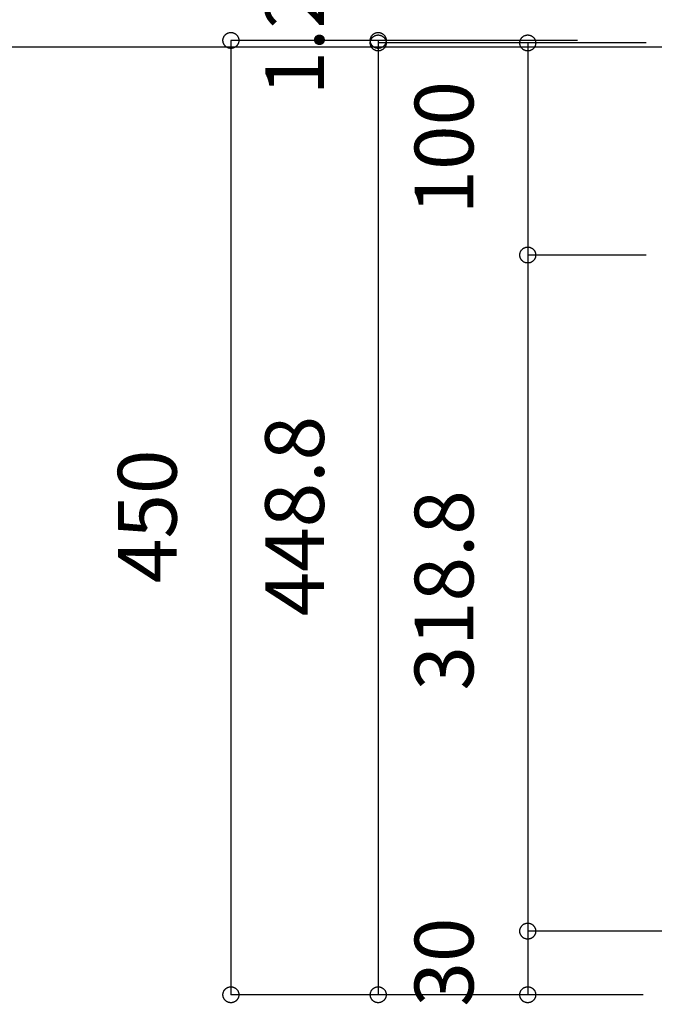
# Model space of a CAD drawing. Extents: x 25814 to 55118, y -3108 to 19000.
# Drawn here: x 47236 to 47535, y -539 to -75 of the extents above; entities that cross this region are included whole.
import ezdxf
from ezdxf.enums import TextEntityAlignment as Align

# ---------------------------------------------------------------- set-up
doc = ezdxf.new("R2010")
doc.units = 0
doc.header["$LTSCALE"] = 15
doc.layers.add('__', color=7, linetype='CONTINUOUS')
doc.layers.add('__-1', color=7, linetype='CONTINUOUS')
doc.styles.add('YUGOTHIC_MEDIUM', font='txt', dxfattribs={"bigfont": 'YuGothic Medium'})

# ---------------------------------------------------------------- blocks, each defined once
blk = doc.blocks.new('______-9_3D')
at = {"layer": '__-1', "color": 140, "flags": 128}
blk.add_lwpolyline([(26078.06, -9151.5), (50078.06, -9151.5), (50078.06, -16151.5), (26078.06, -16151.5)], close=True, dxfattribs=at)
blk = doc.blocks.new('______-11_3D')
at = {"layer": '__-1', "color": 6, "flags": 128}
blk.add_lwpolyline([(26078.06, 19148.5), (50078.06, 19148.5), (50078.06, 12148.5), (26078.06, 12148.5)], close=True, dxfattribs=at)
blk = doc.blocks.new('______-21_3D')
at = {"layer": '__-1', "color": 140, "flags": 128}
blk.add_lwpolyline([(50078.06, -9151.5), (74078.06, -9151.5), (74078.06, -16151.5), (50078.06, -16151.5)], close=True, dxfattribs=at)
blk = doc.blocks.new('____-2197')
at = {"layer": '__-1', "style": 'YUGOTHIC_MEDIUM'}
blk.add_text('1.2', height=1.8489, rotation=90, dxfattribs=at).set_placement((937.882, -121.87), align=Align.TOP_LEFT)
blk = doc.blocks.new('____-2198')
at = {"layer": '__-1'}
for p, q in [((947.705, -120.138), (941.437, -120.138)), ((941.437, -120.138), (941.437, -120.218)), ((947.705, -120.218), (941.437, -120.218))]:
    blk.add_line(p, q, dxfattribs=at)
at = {"layer": '__-1', "flags": 128}
for points in [[(941.437, -120.389), (941.424, -120.389), (941.412, -120.388), (941.4, -120.386), (941.388, -120.384), (941.376, -120.381), (941.364, -120.378), (941.352, -120.374), (941.341, -120.37), (941.33, -120.365), (941.319, -120.359), (941.308, -120.353), (941.298, -120.347), (941.288, -120.34), (941.278, -120.332), (941.269, -120.324), (941.26, -120.315), (941.251, -120.307), (941.243, -120.297), (941.236, -120.288), (941.229, -120.278), (941.222, -120.267), (941.216, -120.256), (941.21, -120.245), (941.205, -120.234), (941.201, -120.223), (941.197, -120.211), (941.194, -120.199), (941.191, -120.187), (941.189, -120.175), (941.188, -120.163), (941.187, -120.151), (941.186, -120.138), (941.187, -120.126), (941.188, -120.114), (941.189, -120.102), (941.191, -120.09), (941.194, -120.078), (941.197, -120.066), (941.201, -120.054), (941.205, -120.043), (941.21, -120.031), (941.216, -120.02), (941.222, -120.01), (941.229, -119.999), (941.236, -119.989), (941.243, -119.98), (941.251, -119.97), (941.26, -119.961), (941.269, -119.953), (941.278, -119.945), (941.288, -119.937), (941.298, -119.93), (941.308, -119.924), (941.319, -119.918), (941.33, -119.912), (941.341, -119.907), (941.352, -119.903), (941.364, -119.899), (941.376, -119.896), (941.388, -119.893), (941.4, -119.891), (941.412, -119.889), (941.424, -119.888), (941.437, -119.888), (941.449, -119.888), (941.461, -119.889), (941.474, -119.891), (941.486, -119.893), (941.498, -119.896), (941.509, -119.899), (941.521, -119.903), (941.533, -119.907), (941.544, -119.912), (941.555, -119.918), (941.565, -119.924), (941.576, -119.93), (941.586, -119.937), (941.596, -119.945), (941.605, -119.953), (941.614, -119.961), (941.622, -119.97), (941.63, -119.98), (941.638, -119.989), (941.645, -119.999), (941.652, -120.01), (941.658, -120.02), (941.663, -120.031), (941.668, -120.043), (941.673, -120.054), (941.676, -120.066), (941.68, -120.078), (941.682, -120.09), (941.684, -120.102), (941.686, -120.114), (941.687, -120.126), (941.687, -120.138), (941.687, -120.151), (941.686, -120.163), (941.684, -120.175), (941.682, -120.187), (941.68, -120.199), (941.676, -120.211), (941.673, -120.223), (941.668, -120.234), (941.663, -120.245), (941.658, -120.256), (941.652, -120.267), (941.645, -120.278), (941.638, -120.288), (941.63, -120.297), (941.622, -120.307), (941.614, -120.315), (941.605, -120.324), (941.596, -120.332), (941.586, -120.34), (941.576, -120.347), (941.565, -120.353), (941.555, -120.359), (941.544, -120.365), (941.533, -120.37), (941.521, -120.374), (941.509, -120.378), (941.498, -120.381), (941.486, -120.384), (941.474, -120.386), (941.461, -120.388), (941.449, -120.389), (941.437, -120.389)], [(941.437, -119.968), (941.449, -119.968), (941.461, -119.969), (941.474, -119.971), (941.486, -119.973), (941.498, -119.976), (941.509, -119.979), (941.521, -119.983), (941.533, -119.987), (941.544, -119.992), (941.555, -119.998), (941.565, -120.004), (941.576, -120.01), (941.586, -120.017), (941.596, -120.025), (941.605, -120.033), (941.614, -120.041), (941.622, -120.05), (941.63, -120.06), (941.638, -120.069), (941.645, -120.079), (941.652, -120.09), (941.658, -120.1), (941.663, -120.111), (941.668, -120.123), (941.673, -120.134), (941.676, -120.146), (941.68, -120.158), (941.682, -120.17), (941.684, -120.182), (941.686, -120.194), (941.687, -120.206), (941.687, -120.218), (941.687, -120.231), (941.686, -120.243), (941.684, -120.255), (941.682, -120.267), (941.68, -120.279), (941.676, -120.291), (941.673, -120.303), (941.668, -120.314), (941.663, -120.325), (941.658, -120.336), (941.652, -120.347), (941.645, -120.358), (941.638, -120.368), (941.63, -120.377), (941.622, -120.387), (941.614, -120.395), (941.605, -120.404), (941.596, -120.412), (941.586, -120.42), (941.576, -120.427), (941.565, -120.433), (941.555, -120.439), (941.544, -120.445), (941.533, -120.45), (941.521, -120.454), (941.509, -120.458), (941.498, -120.461), (941.486, -120.464), (941.474, -120.466), (941.461, -120.468), (941.449, -120.469), (941.437, -120.469), (941.424, -120.469), (941.412, -120.468), (941.4, -120.466), (941.388, -120.464), (941.376, -120.461), (941.364, -120.458), (941.352, -120.454), (941.341, -120.45), (941.33, -120.445), (941.319, -120.439), (941.308, -120.433), (941.298, -120.427), (941.288, -120.42), (941.278, -120.412), (941.269, -120.404), (941.26, -120.395), (941.251, -120.387), (941.243, -120.377), (941.236, -120.368), (941.229, -120.358), (941.222, -120.347), (941.216, -120.336), (941.21, -120.325), (941.205, -120.314), (941.201, -120.303), (941.197, -120.291), (941.194, -120.279), (941.191, -120.267), (941.189, -120.255), (941.188, -120.243), (941.187, -120.231), (941.186, -120.218), (941.187, -120.206), (941.188, -120.194), (941.189, -120.182), (941.191, -120.17), (941.194, -120.158), (941.197, -120.146), (941.201, -120.134), (941.205, -120.123), (941.21, -120.111), (941.216, -120.1), (941.222, -120.09), (941.229, -120.079), (941.236, -120.069), (941.243, -120.06), (941.251, -120.05), (941.26, -120.041), (941.269, -120.033), (941.278, -120.025), (941.288, -120.017), (941.298, -120.01), (941.308, -120.004), (941.319, -119.998), (941.33, -119.992), (941.341, -119.987), (941.352, -119.983), (941.364, -119.979), (941.376, -119.976), (941.388, -119.973), (941.4, -119.971), (941.412, -119.969), (941.424, -119.968), (941.437, -119.968)]]:
    blk.add_lwpolyline(points, close=True, dxfattribs=at)
at = {"layer": '__-1', "color": 7}
blk.add_blockref('____-2197', (0, 0), dxfattribs=at)
blk = doc.blocks.new('____-2199')
at = {"layer": '__-1', "style": 'YUGOTHIC_MEDIUM'}
blk.add_text('448.8', height=1.8489, rotation=90, dxfattribs=at).set_placement((937.882, -138.244), align=Align.TOP_LEFT)
blk = doc.blocks.new('____-2200')
at = {"layer": '__-1'}
for p, q in [((947.705, -120.218), (941.437, -120.218)), ((941.437, -120.218), (941.437, -150.138)), ((943.138, -150.138), (941.437, -150.138))]:
    blk.add_line(p, q, dxfattribs=at)
at = {"layer": '__-1', "flags": 128}
for points in [[(941.437, -120.469), (941.424, -120.469), (941.412, -120.468), (941.4, -120.466), (941.388, -120.464), (941.376, -120.461), (941.364, -120.458), (941.352, -120.454), (941.341, -120.45), (941.33, -120.445), (941.319, -120.439), (941.308, -120.433), (941.298, -120.427), (941.288, -120.42), (941.278, -120.412), (941.269, -120.404), (941.26, -120.395), (941.251, -120.387), (941.243, -120.377), (941.236, -120.368), (941.229, -120.358), (941.222, -120.347), (941.216, -120.336), (941.21, -120.325), (941.205, -120.314), (941.201, -120.303), (941.197, -120.291), (941.194, -120.279), (941.191, -120.267), (941.189, -120.255), (941.188, -120.243), (941.187, -120.231), (941.186, -120.218), (941.187, -120.206), (941.188, -120.194), (941.189, -120.182), (941.191, -120.17), (941.194, -120.158), (941.197, -120.146), (941.201, -120.134), (941.205, -120.123), (941.21, -120.111), (941.216, -120.1), (941.222, -120.09), (941.229, -120.079), (941.236, -120.069), (941.243, -120.06), (941.251, -120.05), (941.26, -120.041), (941.269, -120.033), (941.278, -120.025), (941.288, -120.017), (941.298, -120.01), (941.308, -120.004), (941.319, -119.998), (941.33, -119.992), (941.341, -119.987), (941.352, -119.983), (941.364, -119.979), (941.376, -119.976), (941.388, -119.973), (941.4, -119.971), (941.412, -119.969), (941.424, -119.968), (941.437, -119.968), (941.449, -119.968), (941.461, -119.969), (941.474, -119.971), (941.486, -119.973), (941.498, -119.976), (941.509, -119.979), (941.521, -119.983), (941.533, -119.987), (941.544, -119.992), (941.555, -119.998), (941.565, -120.004), (941.576, -120.01), (941.586, -120.017), (941.596, -120.025), (941.605, -120.033), (941.614, -120.041), (941.622, -120.05), (941.63, -120.06), (941.638, -120.069), (941.645, -120.079), (941.652, -120.09), (941.658, -120.1), (941.663, -120.111), (941.668, -120.123), (941.673, -120.134), (941.676, -120.146), (941.68, -120.158), (941.682, -120.17), (941.684, -120.182), (941.686, -120.194), (941.687, -120.206), (941.687, -120.218), (941.687, -120.231), (941.686, -120.243), (941.684, -120.255), (941.682, -120.267), (941.68, -120.279), (941.676, -120.291), (941.673, -120.303), (941.668, -120.314), (941.663, -120.325), (941.658, -120.336), (941.652, -120.347), (941.645, -120.358), (941.638, -120.368), (941.63, -120.377), (941.622, -120.387), (941.614, -120.395), (941.605, -120.404), (941.596, -120.412), (941.586, -120.42), (941.576, -120.427), (941.565, -120.433), (941.555, -120.439), (941.544, -120.445), (941.533, -120.45), (941.521, -120.454), (941.509, -120.458), (941.498, -120.461), (941.486, -120.464), (941.474, -120.466), (941.461, -120.468), (941.449, -120.469), (941.437, -120.469)], [(941.437, -149.888), (941.449, -149.888), (941.461, -149.889), (941.474, -149.891), (941.486, -149.893), (941.498, -149.896), (941.509, -149.899), (941.521, -149.903), (941.533, -149.907), (941.544, -149.912), (941.555, -149.918), (941.565, -149.924), (941.576, -149.93), (941.586, -149.937), (941.596, -149.945), (941.605, -149.953), (941.614, -149.961), (941.622, -149.97), (941.63, -149.98), (941.638, -149.989), (941.645, -149.999), (941.652, -150.01), (941.658, -150.02), (941.663, -150.031), (941.668, -150.043), (941.673, -150.054), (941.676, -150.066), (941.68, -150.078), (941.682, -150.09), (941.684, -150.102), (941.686, -150.114), (941.687, -150.126), (941.687, -150.138), (941.687, -150.151), (941.686, -150.163), (941.684, -150.175), (941.682, -150.187), (941.68, -150.199), (941.676, -150.211), (941.673, -150.223), (941.668, -150.234), (941.663, -150.245), (941.658, -150.256), (941.652, -150.267), (941.645, -150.278), (941.638, -150.288), (941.63, -150.297), (941.622, -150.307), (941.614, -150.315), (941.605, -150.324), (941.596, -150.332), (941.586, -150.34), (941.576, -150.347), (941.565, -150.353), (941.555, -150.359), (941.544, -150.365), (941.533, -150.37), (941.521, -150.374), (941.509, -150.378), (941.498, -150.381), (941.486, -150.384), (941.474, -150.386), (941.461, -150.388), (941.449, -150.389), (941.437, -150.389), (941.424, -150.389), (941.412, -150.388), (941.4, -150.386), (941.388, -150.384), (941.376, -150.381), (941.364, -150.378), (941.352, -150.374), (941.341, -150.37), (941.33, -150.365), (941.319, -150.359), (941.308, -150.353), (941.298, -150.347), (941.288, -150.34), (941.278, -150.332), (941.269, -150.324), (941.26, -150.315), (941.251, -150.307), (941.243, -150.297), (941.236, -150.288), (941.229, -150.278), (941.222, -150.267), (941.216, -150.256), (941.21, -150.245), (941.205, -150.234), (941.201, -150.223), (941.197, -150.211), (941.194, -150.199), (941.191, -150.187), (941.189, -150.175), (941.188, -150.163), (941.187, -150.151), (941.186, -150.138), (941.187, -150.126), (941.188, -150.114), (941.189, -150.102), (941.191, -150.09), (941.194, -150.078), (941.197, -150.066), (941.201, -150.054), (941.205, -150.043), (941.21, -150.031), (941.216, -150.02), (941.222, -150.01), (941.229, -149.999), (941.236, -149.989), (941.243, -149.98), (941.251, -149.97), (941.26, -149.961), (941.269, -149.953), (941.278, -149.945), (941.288, -149.937), (941.298, -149.93), (941.308, -149.924), (941.319, -149.918), (941.33, -149.912), (941.341, -149.907), (941.352, -149.903), (941.364, -149.899), (941.376, -149.896), (941.388, -149.893), (941.4, -149.891), (941.412, -149.889), (941.424, -149.888), (941.437, -149.888)]]:
    blk.add_lwpolyline(points, close=True, dxfattribs=at)
at = {"layer": '__-1', "color": 7}
blk.add_blockref('____-2199', (0, 0), dxfattribs=at)
blk = doc.blocks.new('____-2201')
at = {"layer": '__-1'}
for name in ['____-2198', '____-2200']:
    blk.add_blockref(name, (0, 0), dxfattribs=at)
blk = doc.blocks.new('____-2202')
at = {"layer": '__-1', "style": 'YUGOTHIC_MEDIUM'}
blk.add_text('450', height=1.8489, rotation=90, dxfattribs=at).set_placement((933.249, -137.199), align=Align.TOP_LEFT)
blk = doc.blocks.new('____-2203')
at = {"layer": '__-1'}
for p, q in [((947.705, -120.138), (936.804, -120.138)), ((936.804, -120.138), (936.804, -150.138)), ((949.372, -150.138), (936.804, -150.138))]:
    blk.add_line(p, q, dxfattribs=at)
at = {"layer": '__-1', "flags": 128}
for points in [[(936.804, -120.389), (936.792, -120.389), (936.78, -120.388), (936.768, -120.386), (936.756, -120.384), (936.744, -120.381), (936.732, -120.378), (936.72, -120.374), (936.709, -120.37), (936.697, -120.365), (936.686, -120.359), (936.676, -120.353), (936.665, -120.347), (936.655, -120.34), (936.646, -120.332), (936.636, -120.324), (936.627, -120.315), (936.619, -120.307), (936.611, -120.297), (936.603, -120.288), (936.596, -120.278), (936.59, -120.267), (936.584, -120.256), (936.578, -120.245), (936.573, -120.234), (936.569, -120.223), (936.565, -120.211), (936.562, -120.199), (936.559, -120.187), (936.557, -120.175), (936.555, -120.163), (936.554, -120.151), (936.554, -120.138), (936.554, -120.126), (936.555, -120.114), (936.557, -120.102), (936.559, -120.09), (936.562, -120.078), (936.565, -120.066), (936.569, -120.054), (936.573, -120.043), (936.578, -120.031), (936.584, -120.02), (936.59, -120.01), (936.596, -119.999), (936.603, -119.989), (936.611, -119.98), (936.619, -119.97), (936.627, -119.961), (936.636, -119.953), (936.646, -119.945), (936.655, -119.937), (936.665, -119.93), (936.676, -119.924), (936.686, -119.918), (936.697, -119.912), (936.709, -119.907), (936.72, -119.903), (936.732, -119.899), (936.744, -119.896), (936.756, -119.893), (936.768, -119.891), (936.78, -119.889), (936.792, -119.888), (936.804, -119.888), (936.817, -119.888), (936.829, -119.889), (936.841, -119.891), (936.853, -119.893), (936.865, -119.896), (936.877, -119.899), (936.889, -119.903), (936.9, -119.907), (936.911, -119.912), (936.922, -119.918), (936.933, -119.924), (936.943, -119.93), (936.954, -119.937), (936.963, -119.945), (936.973, -119.953), (936.981, -119.961), (936.99, -119.97), (936.998, -119.98), (937.005, -119.989), (937.013, -119.999), (937.019, -120.01), (937.025, -120.02), (937.031, -120.031), (937.036, -120.043), (937.04, -120.054), (937.044, -120.066), (937.047, -120.078), (937.05, -120.09), (937.052, -120.102), (937.054, -120.114), (937.054, -120.126), (937.055, -120.138), (937.054, -120.151), (937.054, -120.163), (937.052, -120.175), (937.05, -120.187), (937.047, -120.199), (937.044, -120.211), (937.04, -120.223), (937.036, -120.234), (937.031, -120.245), (937.025, -120.256), (937.019, -120.267), (937.013, -120.278), (937.005, -120.288), (936.998, -120.297), (936.99, -120.307), (936.981, -120.315), (936.973, -120.324), (936.963, -120.332), (936.954, -120.34), (936.943, -120.347), (936.933, -120.353), (936.922, -120.359), (936.911, -120.365), (936.9, -120.37), (936.889, -120.374), (936.877, -120.378), (936.865, -120.381), (936.853, -120.384), (936.841, -120.386), (936.829, -120.388), (936.817, -120.389), (936.804, -120.389)], [(936.804, -149.888), (936.817, -149.888), (936.829, -149.889), (936.841, -149.891), (936.853, -149.893), (936.865, -149.896), (936.877, -149.899), (936.889, -149.903), (936.9, -149.907), (936.911, -149.912), (936.922, -149.918), (936.933, -149.924), (936.943, -149.93), (936.954, -149.937), (936.963, -149.945), (936.973, -149.953), (936.981, -149.961), (936.99, -149.97), (936.998, -149.98), (937.005, -149.989), (937.013, -149.999), (937.019, -150.01), (937.025, -150.02), (937.031, -150.031), (937.036, -150.043), (937.04, -150.054), (937.044, -150.066), (937.047, -150.078), (937.05, -150.09), (937.052, -150.102), (937.054, -150.114), (937.054, -150.126), (937.055, -150.138), (937.054, -150.151), (937.054, -150.163), (937.052, -150.175), (937.05, -150.187), (937.047, -150.199), (937.044, -150.211), (937.04, -150.223), (937.036, -150.234), (937.031, -150.245), (937.025, -150.256), (937.019, -150.267), (937.013, -150.278), (937.005, -150.288), (936.998, -150.297), (936.99, -150.307), (936.981, -150.315), (936.973, -150.324), (936.963, -150.332), (936.954, -150.34), (936.943, -150.347), (936.933, -150.353), (936.922, -150.359), (936.911, -150.365), (936.9, -150.37), (936.889, -150.374), (936.877, -150.378), (936.865, -150.381), (936.853, -150.384), (936.841, -150.386), (936.829, -150.388), (936.817, -150.389), (936.804, -150.389), (936.792, -150.389), (936.78, -150.388), (936.768, -150.386), (936.756, -150.384), (936.744, -150.381), (936.732, -150.378), (936.72, -150.374), (936.709, -150.37), (936.697, -150.365), (936.686, -150.359), (936.676, -150.353), (936.665, -150.347), (936.655, -150.34), (936.646, -150.332), (936.636, -150.324), (936.627, -150.315), (936.619, -150.307), (936.611, -150.297), (936.603, -150.288), (936.596, -150.278), (936.59, -150.267), (936.584, -150.256), (936.578, -150.245), (936.573, -150.234), (936.569, -150.223), (936.565, -150.211), (936.562, -150.199), (936.559, -150.187), (936.557, -150.175), (936.555, -150.163), (936.554, -150.151), (936.554, -150.138), (936.554, -150.126), (936.555, -150.114), (936.557, -150.102), (936.559, -150.09), (936.562, -150.078), (936.565, -150.066), (936.569, -150.054), (936.573, -150.043), (936.578, -150.031), (936.584, -150.02), (936.59, -150.01), (936.596, -149.999), (936.603, -149.989), (936.611, -149.98), (936.619, -149.97), (936.627, -149.961), (936.636, -149.953), (936.646, -149.945), (936.655, -149.937), (936.665, -149.93), (936.676, -149.924), (936.686, -149.918), (936.697, -149.912), (936.709, -149.907), (936.72, -149.903), (936.732, -149.899), (936.744, -149.896), (936.756, -149.893), (936.768, -149.891), (936.78, -149.889), (936.792, -149.888), (936.804, -149.888)]]:
    blk.add_lwpolyline(points, close=True, dxfattribs=at)
at = {"layer": '__-1', "color": 7}
blk.add_blockref('____-2202', (0, 0), dxfattribs=at)
blk = doc.blocks.new('____-2204')
at = {"layer": '__-1', "style": 'YUGOTHIC_MEDIUM'}
blk.add_text('318.8', height=1.8489, rotation=90, dxfattribs=at).set_placement((942.582, -140.577), align=Align.TOP_LEFT)
blk = doc.blocks.new('____-2205')
at = {"layer": '__-1'}
for p, q in [((946.678, -126.885), (946.138, -126.885)), ((946.138, -126.885), (946.138, -148.138)), ((954.658, -148.138), (946.138, -148.138))]:
    blk.add_line(p, q, dxfattribs=at)
at = {"layer": '__-1', "flags": 128}
for points in [[(946.138, -127.135), (946.125, -127.135), (946.113, -127.134), (946.101, -127.133), (946.089, -127.131), (946.077, -127.128), (946.065, -127.125), (946.053, -127.121), (946.042, -127.116), (946.031, -127.111), (946.02, -127.106), (946.009, -127.1), (945.999, -127.093), (945.989, -127.086), (945.979, -127.079), (945.97, -127.071), (945.961, -127.062), (945.952, -127.053), (945.944, -127.044), (945.937, -127.034), (945.93, -127.024), (945.923, -127.014), (945.917, -127.003), (945.911, -126.992), (945.906, -126.981), (945.902, -126.969), (945.898, -126.958), (945.895, -126.946), (945.892, -126.934), (945.89, -126.922), (945.889, -126.91), (945.888, -126.897), (945.887, -126.885), (945.888, -126.873), (945.889, -126.861), (945.89, -126.848), (945.892, -126.836), (945.895, -126.824), (945.898, -126.812), (945.902, -126.801), (945.906, -126.789), (945.911, -126.778), (945.917, -126.767), (945.923, -126.756), (945.93, -126.746), (945.937, -126.736), (945.944, -126.726), (945.952, -126.717), (945.961, -126.708), (945.97, -126.7), (945.979, -126.692), (945.989, -126.684), (945.999, -126.677), (946.009, -126.67), (946.02, -126.664), (946.031, -126.659), (946.042, -126.654), (946.053, -126.649), (946.065, -126.646), (946.077, -126.642), (946.089, -126.64), (946.101, -126.637), (946.113, -126.636), (946.125, -126.635), (946.138, -126.635), (946.15, -126.635), (946.162, -126.636), (946.174, -126.637), (946.187, -126.64), (946.199, -126.642), (946.21, -126.646), (946.222, -126.649), (946.234, -126.654), (946.245, -126.659), (946.256, -126.664), (946.266, -126.67), (946.277, -126.677), (946.287, -126.684), (946.297, -126.692), (946.306, -126.7), (946.315, -126.708), (946.323, -126.717), (946.331, -126.726), (946.339, -126.736), (946.346, -126.746), (946.352, -126.756), (946.359, -126.767), (946.364, -126.778), (946.369, -126.789), (946.373, -126.801), (946.377, -126.812), (946.381, -126.824), (946.383, -126.836), (946.385, -126.848), (946.387, -126.861), (946.388, -126.873), (946.388, -126.885), (946.388, -126.897), (946.387, -126.91), (946.385, -126.922), (946.383, -126.934), (946.381, -126.946), (946.377, -126.958), (946.373, -126.969), (946.369, -126.981), (946.364, -126.992), (946.359, -127.003), (946.352, -127.014), (946.346, -127.024), (946.339, -127.034), (946.331, -127.044), (946.323, -127.053), (946.315, -127.062), (946.306, -127.071), (946.297, -127.079), (946.287, -127.086), (946.277, -127.093), (946.266, -127.1), (946.256, -127.106), (946.245, -127.111), (946.234, -127.116), (946.222, -127.121), (946.21, -127.125), (946.199, -127.128), (946.187, -127.131), (946.174, -127.133), (946.162, -127.134), (946.15, -127.135), (946.138, -127.135)], [(946.138, -147.888), (946.15, -147.888), (946.162, -147.889), (946.174, -147.891), (946.187, -147.893), (946.199, -147.896), (946.21, -147.899), (946.222, -147.903), (946.234, -147.907), (946.245, -147.912), (946.256, -147.918), (946.266, -147.924), (946.277, -147.93), (946.287, -147.937), (946.297, -147.945), (946.306, -147.953), (946.315, -147.961), (946.323, -147.97), (946.331, -147.98), (946.339, -147.989), (946.346, -147.999), (946.352, -148.01), (946.359, -148.02), (946.364, -148.031), (946.369, -148.043), (946.373, -148.054), (946.377, -148.066), (946.381, -148.078), (946.383, -148.09), (946.385, -148.102), (946.387, -148.114), (946.388, -148.126), (946.388, -148.138), (946.388, -148.151), (946.387, -148.163), (946.385, -148.175), (946.383, -148.187), (946.381, -148.199), (946.377, -148.211), (946.373, -148.223), (946.369, -148.234), (946.364, -148.245), (946.359, -148.256), (946.352, -148.267), (946.346, -148.278), (946.339, -148.288), (946.331, -148.297), (946.323, -148.307), (946.315, -148.315), (946.306, -148.324), (946.297, -148.332), (946.287, -148.34), (946.277, -148.347), (946.266, -148.353), (946.256, -148.359), (946.245, -148.365), (946.234, -148.37), (946.222, -148.374), (946.21, -148.378), (946.199, -148.381), (946.187, -148.384), (946.174, -148.386), (946.162, -148.388), (946.15, -148.389), (946.138, -148.389), (946.125, -148.389), (946.113, -148.388), (946.101, -148.386), (946.089, -148.384), (946.077, -148.381), (946.065, -148.378), (946.053, -148.374), (946.042, -148.37), (946.031, -148.365), (946.02, -148.359), (946.009, -148.353), (945.999, -148.347), (945.989, -148.34), (945.979, -148.332), (945.97, -148.324), (945.961, -148.315), (945.952, -148.307), (945.944, -148.297), (945.937, -148.288), (945.93, -148.278), (945.923, -148.267), (945.917, -148.256), (945.911, -148.245), (945.906, -148.234), (945.902, -148.223), (945.898, -148.211), (945.895, -148.199), (945.892, -148.187), (945.89, -148.175), (945.889, -148.163), (945.888, -148.151), (945.887, -148.138), (945.888, -148.126), (945.889, -148.114), (945.89, -148.102), (945.892, -148.09), (945.895, -148.078), (945.898, -148.066), (945.902, -148.054), (945.906, -148.043), (945.911, -148.031), (945.917, -148.02), (945.923, -148.01), (945.93, -147.999), (945.937, -147.989), (945.944, -147.98), (945.952, -147.97), (945.961, -147.961), (945.97, -147.953), (945.979, -147.945), (945.989, -147.937), (945.999, -147.93), (946.009, -147.924), (946.02, -147.918), (946.031, -147.912), (946.042, -147.907), (946.053, -147.903), (946.065, -147.899), (946.077, -147.896), (946.089, -147.893), (946.101, -147.891), (946.113, -147.889), (946.125, -147.888), (946.138, -147.888)]]:
    blk.add_lwpolyline(points, close=True, dxfattribs=at)
at = {"layer": '__-1', "color": 7}
blk.add_blockref('____-2204', (0, 0), dxfattribs=at)
blk = doc.blocks.new('____-2206')
at = {"layer": '__-1', "style": 'YUGOTHIC_MEDIUM'}
blk.add_text('30', height=1.8489, rotation=90, dxfattribs=at).set_placement((942.582, -150.512), align=Align.TOP_LEFT)
blk = doc.blocks.new('____-2207')
at = {"layer": '__-1'}
for p, q in [((954.658, -148.138), (946.138, -148.138)), ((946.138, -148.138), (946.138, -150.138)), ((949.768, -150.138), (946.138, -150.138))]:
    blk.add_line(p, q, dxfattribs=at)
at = {"layer": '__-1', "flags": 128}
for points in [[(946.138, -148.389), (946.125, -148.389), (946.113, -148.388), (946.101, -148.386), (946.089, -148.384), (946.077, -148.381), (946.065, -148.378), (946.053, -148.374), (946.042, -148.37), (946.031, -148.365), (946.02, -148.359), (946.009, -148.353), (945.999, -148.347), (945.989, -148.34), (945.979, -148.332), (945.97, -148.324), (945.961, -148.315), (945.952, -148.307), (945.944, -148.297), (945.937, -148.288), (945.93, -148.278), (945.923, -148.267), (945.917, -148.256), (945.911, -148.245), (945.906, -148.234), (945.902, -148.223), (945.898, -148.211), (945.895, -148.199), (945.892, -148.187), (945.89, -148.175), (945.889, -148.163), (945.888, -148.151), (945.887, -148.138), (945.888, -148.126), (945.889, -148.114), (945.89, -148.102), (945.892, -148.09), (945.895, -148.078), (945.898, -148.066), (945.902, -148.054), (945.906, -148.043), (945.911, -148.031), (945.917, -148.02), (945.923, -148.01), (945.93, -147.999), (945.937, -147.989), (945.944, -147.98), (945.952, -147.97), (945.961, -147.961), (945.97, -147.953), (945.979, -147.945), (945.989, -147.937), (945.999, -147.93), (946.009, -147.924), (946.02, -147.918), (946.031, -147.912), (946.042, -147.907), (946.053, -147.903), (946.065, -147.899), (946.077, -147.896), (946.089, -147.893), (946.101, -147.891), (946.113, -147.889), (946.125, -147.888), (946.138, -147.888), (946.15, -147.888), (946.162, -147.889), (946.174, -147.891), (946.187, -147.893), (946.199, -147.896), (946.21, -147.899), (946.222, -147.903), (946.234, -147.907), (946.245, -147.912), (946.256, -147.918), (946.266, -147.924), (946.277, -147.93), (946.287, -147.937), (946.297, -147.945), (946.306, -147.953), (946.315, -147.961), (946.323, -147.97), (946.331, -147.98), (946.339, -147.989), (946.346, -147.999), (946.352, -148.01), (946.359, -148.02), (946.364, -148.031), (946.369, -148.043), (946.373, -148.054), (946.377, -148.066), (946.381, -148.078), (946.383, -148.09), (946.385, -148.102), (946.387, -148.114), (946.388, -148.126), (946.388, -148.138), (946.388, -148.151), (946.387, -148.163), (946.385, -148.175), (946.383, -148.187), (946.381, -148.199), (946.377, -148.211), (946.373, -148.223), (946.369, -148.234), (946.364, -148.245), (946.359, -148.256), (946.352, -148.267), (946.346, -148.278), (946.339, -148.288), (946.331, -148.297), (946.323, -148.307), (946.315, -148.315), (946.306, -148.324), (946.297, -148.332), (946.287, -148.34), (946.277, -148.347), (946.266, -148.353), (946.256, -148.359), (946.245, -148.365), (946.234, -148.37), (946.222, -148.374), (946.21, -148.378), (946.199, -148.381), (946.187, -148.384), (946.174, -148.386), (946.162, -148.388), (946.15, -148.389), (946.138, -148.389)], [(946.138, -149.888), (946.15, -149.888), (946.162, -149.889), (946.174, -149.891), (946.187, -149.893), (946.199, -149.896), (946.21, -149.899), (946.222, -149.903), (946.234, -149.907), (946.245, -149.912), (946.256, -149.918), (946.266, -149.924), (946.277, -149.93), (946.287, -149.937), (946.297, -149.945), (946.306, -149.953), (946.315, -149.961), (946.323, -149.97), (946.331, -149.98), (946.339, -149.989), (946.346, -149.999), (946.352, -150.01), (946.359, -150.02), (946.364, -150.031), (946.369, -150.043), (946.373, -150.054), (946.377, -150.066), (946.381, -150.078), (946.383, -150.09), (946.385, -150.102), (946.387, -150.114), (946.388, -150.126), (946.388, -150.138), (946.388, -150.151), (946.387, -150.163), (946.385, -150.175), (946.383, -150.187), (946.381, -150.199), (946.377, -150.211), (946.373, -150.223), (946.369, -150.234), (946.364, -150.245), (946.359, -150.256), (946.352, -150.267), (946.346, -150.278), (946.339, -150.288), (946.331, -150.297), (946.323, -150.307), (946.315, -150.315), (946.306, -150.324), (946.297, -150.332), (946.287, -150.34), (946.277, -150.347), (946.266, -150.353), (946.256, -150.359), (946.245, -150.365), (946.234, -150.37), (946.222, -150.374), (946.21, -150.378), (946.199, -150.381), (946.187, -150.384), (946.174, -150.386), (946.162, -150.388), (946.15, -150.389), (946.138, -150.389), (946.125, -150.389), (946.113, -150.388), (946.101, -150.386), (946.089, -150.384), (946.077, -150.381), (946.065, -150.378), (946.053, -150.374), (946.042, -150.37), (946.031, -150.365), (946.02, -150.359), (946.009, -150.353), (945.999, -150.347), (945.989, -150.34), (945.979, -150.332), (945.97, -150.324), (945.961, -150.315), (945.952, -150.307), (945.944, -150.297), (945.937, -150.288), (945.93, -150.278), (945.923, -150.267), (945.917, -150.256), (945.911, -150.245), (945.906, -150.234), (945.902, -150.223), (945.898, -150.211), (945.895, -150.199), (945.892, -150.187), (945.89, -150.175), (945.889, -150.163), (945.888, -150.151), (945.887, -150.138), (945.888, -150.126), (945.889, -150.114), (945.89, -150.102), (945.892, -150.09), (945.895, -150.078), (945.898, -150.066), (945.902, -150.054), (945.906, -150.043), (945.911, -150.031), (945.917, -150.02), (945.923, -150.01), (945.93, -149.999), (945.937, -149.989), (945.944, -149.98), (945.952, -149.97), (945.961, -149.961), (945.97, -149.953), (945.979, -149.945), (945.989, -149.937), (945.999, -149.93), (946.009, -149.924), (946.02, -149.918), (946.031, -149.912), (946.042, -149.907), (946.053, -149.903), (946.065, -149.899), (946.077, -149.896), (946.089, -149.893), (946.101, -149.891), (946.113, -149.889), (946.125, -149.888), (946.138, -149.888)]]:
    blk.add_lwpolyline(points, close=True, dxfattribs=at)
at = {"layer": '__-1', "color": 7}
blk.add_blockref('____-2206', (0, 0), dxfattribs=at)
blk = doc.blocks.new('____-2208')
at = {"layer": '__-1'}
for name in ['____-2205', '____-2207']:
    blk.add_blockref(name, (0, 0), dxfattribs=at)
blk = doc.blocks.new('____-2209')
at = {"layer": '__-1', "style": 'YUGOTHIC_MEDIUM'}
blk.add_text('100', height=1.8489, rotation=90, dxfattribs=at).set_placement((942.582, -125.612), align=Align.TOP_LEFT)
blk = doc.blocks.new('____-2210')
at = {"layer": '__-1'}
for p, q in [((949.863, -120.218), (946.138, -120.218)), ((946.138, -120.218), (946.138, -126.885)), ((949.863, -126.885), (946.138, -126.885))]:
    blk.add_line(p, q, dxfattribs=at)
at = {"layer": '__-1', "flags": 128}
for points in [[(946.138, -120.469), (946.125, -120.469), (946.113, -120.468), (946.101, -120.466), (946.089, -120.464), (946.077, -120.461), (946.065, -120.458), (946.053, -120.454), (946.042, -120.45), (946.031, -120.445), (946.02, -120.439), (946.009, -120.433), (945.999, -120.427), (945.989, -120.42), (945.979, -120.412), (945.97, -120.404), (945.961, -120.395), (945.952, -120.387), (945.944, -120.377), (945.937, -120.368), (945.93, -120.358), (945.923, -120.347), (945.917, -120.336), (945.911, -120.325), (945.906, -120.314), (945.902, -120.303), (945.898, -120.291), (945.895, -120.279), (945.892, -120.267), (945.89, -120.255), (945.889, -120.243), (945.888, -120.231), (945.887, -120.218), (945.888, -120.206), (945.889, -120.194), (945.89, -120.182), (945.892, -120.17), (945.895, -120.158), (945.898, -120.146), (945.902, -120.134), (945.906, -120.123), (945.911, -120.111), (945.917, -120.1), (945.923, -120.09), (945.93, -120.079), (945.937, -120.069), (945.944, -120.06), (945.952, -120.05), (945.961, -120.041), (945.97, -120.033), (945.979, -120.025), (945.989, -120.017), (945.999, -120.01), (946.009, -120.004), (946.02, -119.998), (946.031, -119.992), (946.042, -119.987), (946.053, -119.983), (946.065, -119.979), (946.077, -119.976), (946.089, -119.973), (946.101, -119.971), (946.113, -119.969), (946.125, -119.968), (946.138, -119.968), (946.15, -119.968), (946.162, -119.969), (946.174, -119.971), (946.187, -119.973), (946.199, -119.976), (946.21, -119.979), (946.222, -119.983), (946.234, -119.987), (946.245, -119.992), (946.256, -119.998), (946.266, -120.004), (946.277, -120.01), (946.287, -120.017), (946.297, -120.025), (946.306, -120.033), (946.315, -120.041), (946.323, -120.05), (946.331, -120.06), (946.339, -120.069), (946.346, -120.079), (946.352, -120.09), (946.359, -120.1), (946.364, -120.111), (946.369, -120.123), (946.373, -120.134), (946.377, -120.146), (946.381, -120.158), (946.383, -120.17), (946.385, -120.182), (946.387, -120.194), (946.388, -120.206), (946.388, -120.218), (946.388, -120.231), (946.387, -120.243), (946.385, -120.255), (946.383, -120.267), (946.381, -120.279), (946.377, -120.291), (946.373, -120.303), (946.369, -120.314), (946.364, -120.325), (946.359, -120.336), (946.352, -120.347), (946.346, -120.358), (946.339, -120.368), (946.331, -120.377), (946.323, -120.387), (946.315, -120.395), (946.306, -120.404), (946.297, -120.412), (946.287, -120.42), (946.277, -120.427), (946.266, -120.433), (946.256, -120.439), (946.245, -120.445), (946.234, -120.45), (946.222, -120.454), (946.21, -120.458), (946.199, -120.461), (946.187, -120.464), (946.174, -120.466), (946.162, -120.468), (946.15, -120.469), (946.138, -120.469)], [(946.138, -126.635), (946.15, -126.635), (946.162, -126.636), (946.174, -126.637), (946.187, -126.64), (946.199, -126.642), (946.21, -126.646), (946.222, -126.649), (946.234, -126.654), (946.245, -126.659), (946.256, -126.664), (946.266, -126.67), (946.277, -126.677), (946.287, -126.684), (946.297, -126.692), (946.306, -126.7), (946.315, -126.708), (946.323, -126.717), (946.331, -126.726), (946.339, -126.736), (946.346, -126.746), (946.352, -126.756), (946.359, -126.767), (946.364, -126.778), (946.369, -126.789), (946.373, -126.801), (946.377, -126.812), (946.381, -126.824), (946.383, -126.836), (946.385, -126.848), (946.387, -126.861), (946.388, -126.873), (946.388, -126.885), (946.388, -126.897), (946.387, -126.91), (946.385, -126.922), (946.383, -126.934), (946.381, -126.946), (946.377, -126.958), (946.373, -126.969), (946.369, -126.981), (946.364, -126.992), (946.359, -127.003), (946.352, -127.014), (946.346, -127.024), (946.339, -127.034), (946.331, -127.044), (946.323, -127.053), (946.315, -127.062), (946.306, -127.071), (946.297, -127.079), (946.287, -127.086), (946.277, -127.093), (946.266, -127.1), (946.256, -127.106), (946.245, -127.111), (946.234, -127.116), (946.222, -127.121), (946.21, -127.125), (946.199, -127.128), (946.187, -127.131), (946.174, -127.133), (946.162, -127.134), (946.15, -127.135), (946.138, -127.135), (946.125, -127.135), (946.113, -127.134), (946.101, -127.133), (946.089, -127.131), (946.077, -127.128), (946.065, -127.125), (946.053, -127.121), (946.042, -127.116), (946.031, -127.111), (946.02, -127.106), (946.009, -127.1), (945.999, -127.093), (945.989, -127.086), (945.979, -127.079), (945.97, -127.071), (945.961, -127.062), (945.952, -127.053), (945.944, -127.044), (945.937, -127.034), (945.93, -127.024), (945.923, -127.014), (945.917, -127.003), (945.911, -126.992), (945.906, -126.981), (945.902, -126.969), (945.898, -126.958), (945.895, -126.946), (945.892, -126.934), (945.89, -126.922), (945.889, -126.91), (945.888, -126.897), (945.887, -126.885), (945.888, -126.873), (945.889, -126.861), (945.89, -126.848), (945.892, -126.836), (945.895, -126.824), (945.898, -126.812), (945.902, -126.801), (945.906, -126.789), (945.911, -126.778), (945.917, -126.767), (945.923, -126.756), (945.93, -126.746), (945.937, -126.736), (945.944, -126.726), (945.952, -126.717), (945.961, -126.708), (945.97, -126.7), (945.979, -126.692), (945.989, -126.684), (945.999, -126.677), (946.009, -126.67), (946.02, -126.664), (946.031, -126.659), (946.042, -126.654), (946.053, -126.649), (946.065, -126.646), (946.077, -126.642), (946.089, -126.64), (946.101, -126.637), (946.113, -126.636), (946.125, -126.635), (946.138, -126.635)]]:
    blk.add_lwpolyline(points, close=True, dxfattribs=at)
at = {"layer": '__-1', "color": 7}
blk.add_blockref('____-2209', (0, 0), dxfattribs=at)
blk = doc.blocks.new('____-2215')
at = {"layer": '__-1'}
for name in ['____-2201', '____-2203', '____-2210', '____-2208']:
    blk.add_blockref(name, (0, 0), dxfattribs=at)
blk = doc.blocks.new('______-23_3D')
at = {"layer": '__-1', "color": 6, "flags": 128}
blk.add_lwpolyline([(26078.06, 19148.5), (50078.06, 19148.5), (50078.06, 12148.5), (26078.06, 12148.5)], close=True, dxfattribs=at)

msp = doc.modelspace()

# ---------------------------------------------------------------- block references
at = {"layer": '__', "color": 7}
for name, p in [('______-11_3D', (-263.88, -12236.1)), ('______-9_3D', (711.23, 16063.9)), ('______-23_3D', (4064.37, -12236.1)), ('______-21_3D', (-18960.51, 16063.9))]:
    msp.add_blockref(name, p, dxfattribs=at)
at = {"layer": '__', "color": 7, "xscale": 15, "yscale": 15, "zscale": 15}
msp.add_blockref('____-2215', (33283.71, 1717.58), dxfattribs=at)

doc.saveas('drawing.dxf')
